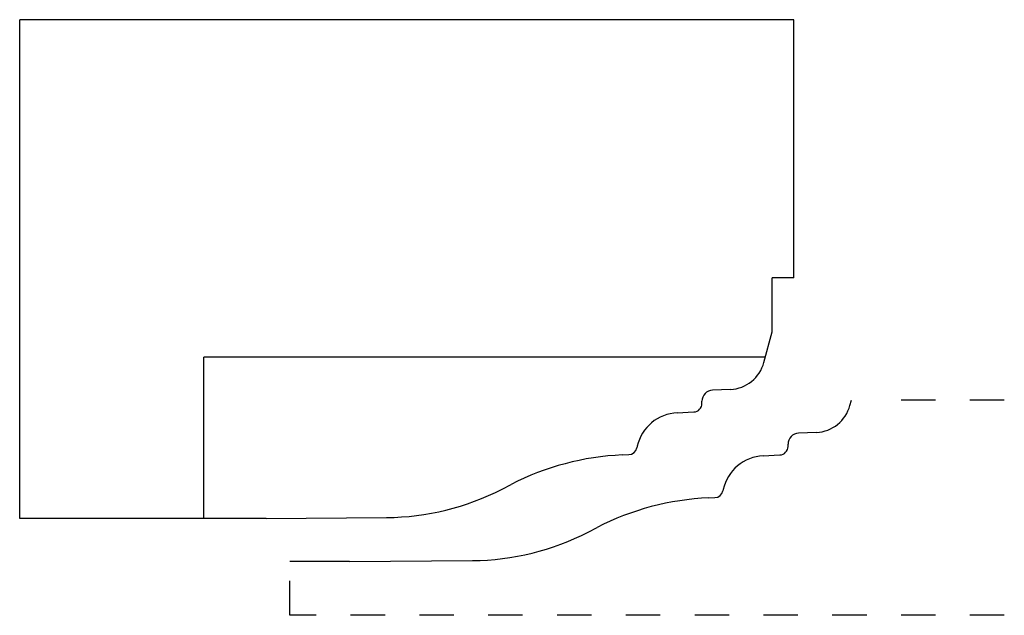
# Model space of a CAD drawing. Extents: x -1.53 to 1.33, y 0 to 1.73.
import ezdxf

# ---------------------------------------------------------------- set-up
doc = ezdxf.new("R2010")
doc.units = 0
doc.linetypes.add('DASHED', pattern=[0.2, 0.1, -0.1])
doc.layers.add('BT-3635-02_CUSTOMER_TEMPLATE', color=7, linetype='CONTINUOUS')
doc.layers.add('PATTERN__1278', color=7, linetype='CONTINUOUS')

msp = doc.modelspace()

# ---------------------------------------------------------------- linework, layer by layer
at = {"layer": 'BT-3635-02_CUSTOMER_TEMPLATE', "color": 6, "linetype": 'CONTINUOUS'}
for p, q in [((0.7167, 1.7334), (-1.5333, 1.7334)), ((-1.5333, 0.2834), (-1.5333, 1.7334)), ((0.7167, 0.9834), (0.7167, 1.7334)), ((0.6537, 0.8259), (0.6537, 0.9834)), ((0.7167, 0.9834), (0.6537, 0.9834)), ((0.63, 0.7374), (0.6537, 0.8259)), ((0.5325, 0.6589), (0.4804, 0.6565)), ((0.4499, 0.6183), (0.4499, 0.6245)), ((0.378, 0.5911), (0.426, 0.5933)), ((0.2618, 0.4937), (0.2607, 0.4889)), ((0.2182, 0.4685), (0.2374, 0.4694)), ((-0.131, 0.3693), (-0.1052, 0.3826)), ((-0.8169, 0.2834), (-0.4671, 0.2865)), ((-0.8169, 0.2834), (-1.5333, 0.2834))]:
    msp.add_line(p, q, dxfattribs=at)
at = {"layer": 'BT-3635-02_CUSTOMER_TEMPLATE', "color": 15, "linetype": 'CONTINUOUS'}
for p in [(0.634, 0.7524), (-0.9977, 0.2834)]:
    msp.add_line(p, (-0.9977, 0.7524), dxfattribs=at)
at = {"layer": 'BT-3635-02_CUSTOMER_TEMPLATE', "color": 131, "linetype": 'CONTINUOUS'}
for centre, radius, start, end in [((0.5276, 0.7648), 0.106, 272.6324, 345.0082), ((0.4819, 0.6245), 0.032, 92.6324, 180), ((0.4249, 0.6183), 0.025, 272.6079, 360), ((0.3837, 0.4662), 0.125, 92.6079, 167.3196), ((0.2363, 0.4944), 0.025, 272.5734, 347.3196), ((0.2535, -0.3157), 0.785, 92.5734, 117.1859), ((-0.4737, 1.0365), 0.75, 270.5079, 297.1859)]:
    msp.add_arc(centre, radius, start, end, dxfattribs=at)
at = {"layer": 'PATTERN__1278', "color": 3, "linetype": 'CONTINUOUS'}
for p, q in [((0.88, 0.6124), (0.884, 0.6274)), ((0.7826, 0.5339), (0.7304, 0.5315)), ((0.6999, 0.4933), (0.6999, 0.4995)), ((0.6278, 0.4661), (0.6761, 0.4683)), ((0.4696, 0.3436), (0.4874, 0.3444)), ((0.5116, 0.368), (0.5107, 0.364)), ((0.1191, 0.2444), (0.1448, 0.2576)), ((-0.5747, 0.1584), (-0.7477, 0.1584)), ((-0.5747, 0.1584), (-0.2172, 0.1615))]:
    msp.add_line(p, q, dxfattribs=at)
at = {"layer": 'PATTERN__1278', "color": 15, "linetype": 'DASHED'}
for p, q in [((1.3286, 0.6274), (0.934, 0.6274)), ((-0.7477, 0.0024), (-0.7477, 0.1084)), ((1.3286, 0.0024), (-0.7477, 0.0024))]:
    msp.add_line(p, q, dxfattribs=at)
at = {"layer": 'PATTERN__1278', "color": 6, "linetype": 'CONTINUOUS'}
for centre, radius, start, end in [((0.7776, 0.6398), 0.106, 272.7114, 345), ((0.7319, 0.4995), 0.032, 92.7114, 180), ((0.6749, 0.4933), 0.025, 272.673, 360), ((0.6337, 0.3412), 0.125, 92.673, 167.6386), ((0.5036, -0.4406), 0.785, 92.4807, 117.1998), ((0.4863, 0.3694), 0.025, 272.4807, 347.6386), ((-0.2237, 0.9114), 0.75, 270.4965, 297.1998)]:
    msp.add_arc(centre, radius, start, end, dxfattribs=at)

doc.saveas('drawing.dxf')
